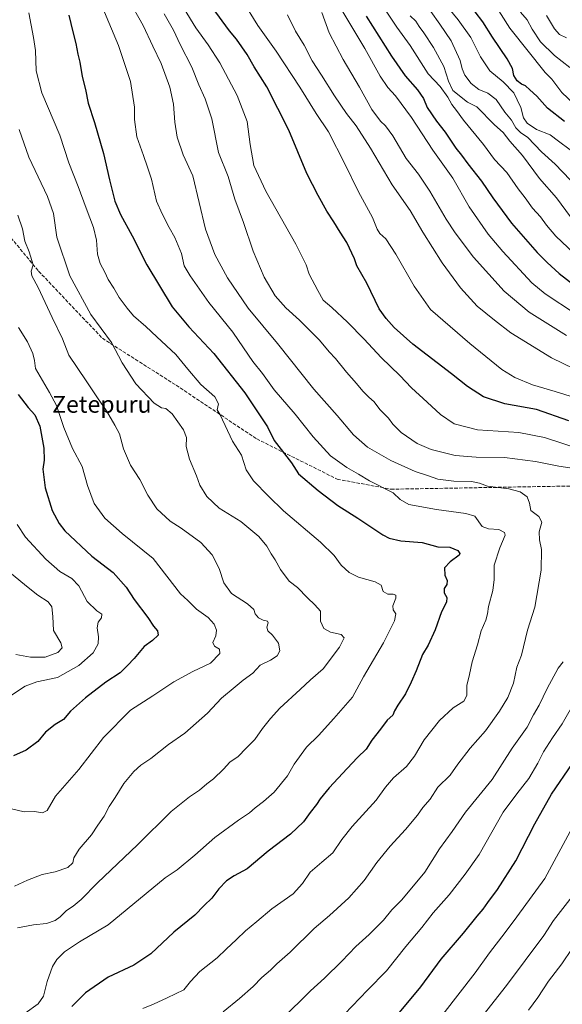
# Model space of a CAD drawing. Units: metres. Extents: x 641133 to 644583, y 4750702 to 4753086.
# Drawn here: x 641464 to 641721, y 4751032 to 4751498 of the extents above; entities that cross this region are included whole.
import ezdxf
from ezdxf.enums import TextEntityAlignment as Align

# ---------------------------------------------------------------- set-up
doc = ezdxf.new("R2010")
doc.units = ezdxf.units.M
doc.header["$MEASUREMENT"] = 0
doc.linetypes.add('DGN Style 3', pattern=[2.307223, 1.648017, -0.659207])
for name, color, linetype, lineweight in [('Curva de nivel maestra', 30, 'Continuous', 30), ('Curva de nivel normal', 30, 'Continuous', 0), ('Senda', 7, 'DGN Style 3', 0), ('Texto cartográfico', 7, 'Continuous', 0)]:
    doc.layers.add(name, color=color, linetype=linetype, lineweight=lineweight)
doc.styles.add('Style-Arial', font='txt')

msp = doc.modelspace()

# ---------------------------------------------------------------- linework, layer by layer
at = {"layer": 'Curva de nivel maestra', "color": 30, "linetype": 'Continuous', "lineweight": 30, "flags": 128}
for points, elevation in [([(641487.38, 4751499.7601), (641489.16, 4751491.9301), (641490.62, 4751486.4401), (641491.57, 4751481.3201), (641492.58, 4751477.4801), (641493.7, 4751470.8201), (641495.29, 4751464.6701), (641496.57, 4751458.1501), (641499.5, 4751448.9201), (641503.67, 4751434.2801), (641506.51, 4751421.7901), (641509.16, 4751411.7801), (641511.77, 4751405.3801), (641517.34, 4751395.2801), (641524.27, 4751381.5501), (641536.16, 4751361.7801), (641544.15, 4751352.2101), (641555.88, 4751339.5901), (641570.56, 4751320.9401), (641581.28, 4751304.9001), (641584.54, 4751298.4901), (641592.67, 4751287.9501), (641596.03, 4751282.7101), (641605.28, 4751274.7601), (641614.58, 4751267.7201), (641624.15, 4751261.7401), (641635.89, 4751253.7301), (641638.9, 4751252.1801), (641644.37, 4751250.9501), (641654.54, 4751250.1501), (641662, 4751248.1301), (641667.7, 4751247.9201), (641671.46, 4751246.4301), (641672.38, 4751245.0401), (641671.97, 4751244.1801), (641667.74, 4751240.9601), (641665.14, 4751238.1401), (641665.24, 4751234.6801), (641666.4, 4751232.1401), (641666.24, 4751230.3501), (641665.01, 4751228.4201), (641664.87, 4751226.3401), (641666.26, 4751224.0901), (641666.11, 4751222.0001), (641663.71, 4751217.4201), (641660.67, 4751208.7901), (641657.35, 4751201.5801), (641654.62, 4751197.1301), (641651.72, 4751189.4201), (641649.26, 4751184.1001), (641646.69, 4751178.4901), (641642.98, 4751173.1001), (641641.42, 4751170.4201), (641640.62, 4751168.4201), (641637.92, 4751166.0101), (641634.77, 4751161.7701), (641630.79, 4751156.6801), (641628.07, 4751152.4201), (641623.94, 4751148.4201), (641619.12, 4751143.1501), (641610.48, 4751134.0201), (641606.29, 4751128.8201), (641604.61, 4751126.0901), (641601.48, 4751122.3901), (641598.46, 4751117.9601), (641592.17, 4751112.0601), (641581.66, 4751104.0901), (641571.68, 4751095.7501), (641565.58, 4751092.4201), (641561.93, 4751090.0901), (641558.39, 4751086.2601), (641555, 4751081.7901), (641551.34, 4751078.3601), (641546.92, 4751073.8001), (641537, 4751065.7601), (641526.18, 4751055.4601), (641518.05, 4751050.0901), (641506, 4751044.4101), (641495.23, 4751037.0501), (641488.74, 4751030.6201)], 1025), ([(641723.92, 4751307.7601), (641708.57, 4751313.0801), (641693.62, 4751315.7801), (641683.58, 4751319.2001), (641676.06, 4751324.0101), (641668.44, 4751330.0601), (641650.15, 4751344.1001), (641641.32, 4751351.9301), (641637.57, 4751356.1801), (641634.25, 4751360.7001), (641628.36, 4751372.9801), (641623.6, 4751381.1001), (641622.57, 4751384.3701), (641618.82, 4751392.2001), (641615.73, 4751397.0301), (641612.81, 4751402.0301), (641609.4, 4751407.0501), (641605.39, 4751414.4201), (641599.98, 4751424.8901), (641591.4, 4751445.2901), (641581.08, 4751465.7801), (641575.06, 4751475.3101), (641571.71, 4751481.1501), (641566.7, 4751488.4301), (641563.4, 4751492.3501), (641555.13, 4751503.6001)], 1050), ([(641628.07, 4751499.3501), (641640.1, 4751480.3801), (641646.54, 4751471.0401), (641652.31, 4751464.4801), (641655.12, 4751460.2901), (641656.9, 4751456.1001), (641661.31, 4751449.6401), (641665.41, 4751444.4101), (641670.47, 4751436.8301), (641673.14, 4751433.5101), (641676.18, 4751429.4001), (641682.64, 4751421.2101), (641687.95, 4751413.2501), (641696.87, 4751401.4001), (641708.91, 4751387.4001), (641713.7, 4751382.6601), (641719.3, 4751377.4801), (641732.53, 4751367.2601)], 1075), ([(641721.88, 4751449.4401), (641713.87, 4751455.8101), (641708.76, 4751461.3801), (641705.45, 4751464.3901), (641703.46, 4751466.4001), (641701.58, 4751467.1901), (641699.44, 4751468.7201), (641697.94, 4751471.2201), (641697.2, 4751474.4801), (641694.75, 4751479.0601), (641687.86, 4751489.3501), (641683.2, 4751496.6401), (641679.57, 4751501.3001)], 1100), ([(641463.35, 4751320.3001), (641468.12, 4751314.0701), (641471.29, 4751310.5701), (641473.7, 4751305.3101), (641475.5, 4751294.7801), (641475.6, 4751289.2201), (641475.1, 4751284.9501), (641476.16, 4751276.0501), (641479.41, 4751265.2601), (641482.7, 4751259.1101), (641485.44, 4751255.7201), (641498.16, 4751243.7701), (641508.37, 4751235.9901), (641514.44, 4751229.0601), (641518.27, 4751223.2201), (641524.77, 4751214.7101), (641527.39, 4751210.5801), (641529.33, 4751208.4201), (641529.54, 4751206.3001), (641526.97, 4751203.8401), (641522.92, 4751200.9901), (641518.28, 4751195.2901), (641515.11, 4751191.8801), (641511.64, 4751188.4401), (641504.89, 4751184.0601), (641495.24, 4751176.7201), (641488.06, 4751170.2801), (641484.8, 4751166.4501), (641480.9, 4751164.0401), (641476.34, 4751160.3401), (641472.61, 4751155.9301), (641467.14, 4751151.8401), (641461.14, 4751149.2701)], 1000), ([(641637.42, 4751020.0901), (641653.87, 4751039.7901), (641663.47, 4751053.0001), (641674.13, 4751065.3101), (641680.51, 4751073.3501), (641683.42, 4751076.6101), (641685.56, 4751079.8301), (641690.16, 4751085.9401), (641698.84, 4751099.4201), (641707.88, 4751117.0701), (641715.79, 4751131.0201), (641725.61, 4751145.5401)], 1050)]:
    msp.add_lwpolyline(points, dxfattribs=dict(at, elevation=elevation))
at = {"layer": 'Curva de nivel normal', "color": 30, "linetype": 'Continuous', "lineweight": 0, "flags": 128}
for points, elevation in [([(641522.29, 4751029.66), (641527.43, 4751031.65), (641533.81, 4751034.61), (641541.72, 4751038.37), (641544.91, 4751042.4), (641549.26, 4751047.07), (641557.61, 4751053.51), (641561.79, 4751057.76), (641566.64, 4751062.26), (641570.87, 4751066.42), (641576.24, 4751070.75), (641583.41, 4751076.79), (641593.46, 4751083.9), (641597.98, 4751088.79), (641601.54, 4751094.21), (641607.02, 4751098.92), (641612.34, 4751103.21), (641616.45, 4751109.6), (641621.4, 4751115.82), (641632.72, 4751128.27), (641637.18, 4751134.42), (641640.92, 4751138.75), (641647.07, 4751144.09), (641650.94, 4751149.09), (641655.48, 4751156.8), (641662.77, 4751165.93), (641669.27, 4751171.92), (641674.32, 4751175.04), (641675.73, 4751177.8), (641675.62, 4751182.46), (641676.9, 4751187.77), (641678.18, 4751193.69), (641680.66, 4751201.78), (641682.45, 4751208.31), (641684.72, 4751213.4), (641685.5, 4751216.36), (641685.87, 4751219.85), (641687.98, 4751227.38), (641688.57, 4751232.63), (641688.58, 4751239.46), (641691.28, 4751247.6), (641693.85, 4751253.72), (641693.43, 4751254.94), (641690.84, 4751256.26), (641685.89, 4751256.69), (641682.85, 4751257.81), (641679.41, 4751262.69), (641675.17, 4751263.95), (641661.3, 4751265.84), (641648.28, 4751268.16), (641644.08, 4751270.45), (641640.84, 4751273.7), (641629.54, 4751279.43), (641624.44, 4751282.51), (641618.81, 4751285.65), (641611.12, 4751291.21), (641602.91, 4751300.19), (641594.5, 4751310.92), (641584.5, 4751322.36), (641579.04, 4751330.11), (641574.39, 4751335.92), (641569.92, 4751342.24), (641564.92, 4751349.79), (641553.6, 4751363.8), (641544.81, 4751376.36), (641541.88, 4751381.1), (641540.61, 4751387.02), (641537.48, 4751394.58), (641534.77, 4751399.25), (641531.46, 4751405.74), (641528.84, 4751411.79), (641526.51, 4751422.12), (641524.5, 4751427.78), (641522.66, 4751433.28), (641519.54, 4751442.15), (641518.38, 4751450.39), (641518.36, 4751456.23), (641516.52, 4751468.33), (641510.92, 4751485.39), (641499.57, 4751512.31)], 1030), ([(641536.45, 4751511.87), (641547.47, 4751493.76), (641553.26, 4751485.76), (641558.73, 4751477.2), (641566.92, 4751461.73), (641571.69, 4751449.52), (641573.2, 4751438.48), (641574.93, 4751428.54), (641580.6, 4751416.43), (641594.82, 4751391.33), (641599.66, 4751381.65), (641601.13, 4751377.23), (641605.14, 4751369.44), (641607.67, 4751364.84), (641611.78, 4751361.39), (641619.17, 4751354.45), (641627.11, 4751346.39), (641635.13, 4751337.75), (641643.96, 4751329.24), (641649.45, 4751323.37), (641656.84, 4751316.67), (641663.17, 4751310.77), (641669.6, 4751306.4), (641680.67, 4751303.57), (641700.27, 4751302.23), (641712.47, 4751299.86), (641728.75, 4751294.58)], 1045), ([(641515.81, 4751507.09), (641522.58, 4751494.86), (641527.12, 4751485.07), (641531.03, 4751476.87), (641535.17, 4751465.68), (641536.88, 4751457.69), (641537.44, 4751449.07), (641538.61, 4751442.09), (641541.45, 4751433.73), (641545.98, 4751423.65), (641552.05, 4751398.42), (641556.45, 4751386.42), (641562.49, 4751375.51), (641572.21, 4751361.1), (641586.03, 4751344.41), (641603.33, 4751322.69), (641614.37, 4751310.25), (641622.1, 4751301.06), (641628.74, 4751295.28), (641639.74, 4751288.94), (641651.2, 4751283.82), (641657.54, 4751281.76), (641662.02, 4751280.16), (641669.47, 4751279.17), (641677.94, 4751279.01), (641681.72, 4751278.26), (641685.47, 4751276.79), (641695.49, 4751275.52), (641700.91, 4751274.17), (641704.14, 4751271.78), (641705.3, 4751268.74), (641705.98, 4751265.26), (641709.67, 4751262.44), (641711.19, 4751259.76), (641709.97, 4751255.16), (641710.12, 4751251.37), (641711.07, 4751246.91), (641710.88, 4751237.13), (641707.9, 4751219.51), (641704.44, 4751208.72), (641701.55, 4751196.83), (641699.28, 4751191.23), (641697.68, 4751183.66), (641695.07, 4751176.79), (641691.19, 4751170.26), (641684.53, 4751160.99), (641677.29, 4751152.87), (641671.4, 4751145.2), (641667.73, 4751140.09), (641661.92, 4751134.42), (641658.3, 4751128.75), (641654.92, 4751124.68), (641652.32, 4751121.13), (641646.65, 4751114.32), (641639.44, 4751106.37), (641633.14, 4751098.63), (641627.06, 4751090.19), (641619.87, 4751082.01), (641610.62, 4751073.59), (641603.45, 4751067.43), (641592.13, 4751056.28), (641585.72, 4751050.76), (641582.69, 4751047.8), (641578.66, 4751044.34), (641574.58, 4751040.06), (641568.05, 4751034.26), (641560.37, 4751028.04)], 1035), ([(641569.43, 4751506.94), (641576.72, 4751494.83), (641585.37, 4751482.69), (641596.58, 4751465.7), (641604.36, 4751453.24), (641610.15, 4751444.51), (641617.97, 4751429.46), (641624.34, 4751416.09), (641631.03, 4751404.04), (641633.18, 4751398.56), (641634.54, 4751396.38), (641637.36, 4751393.86), (641642.14, 4751386.68), (641650.75, 4751371.52), (641658.54, 4751360.44), (641677.03, 4751344.39), (641692.3, 4751332.07), (641698.34, 4751328.29), (641706.8, 4751324.75), (641717.52, 4751321.72), (641736.16, 4751315.79)], 1055), ([(641687.74, 4751506.58), (641696, 4751493.62), (641712.73, 4751472.67), (641715.82, 4751469.48), (641720.65, 4751463.12), (641726.11, 4751458.02)], 1105), ([(641466.73, 4751027.43), (641472.84, 4751031.86), (641475.28, 4751035.42), (641477.07, 4751042.42), (641479.68, 4751049.43), (641481.6, 4751052.79), (641485.3, 4751056.43), (641492.4, 4751061.22), (641505.97, 4751069.27), (641532.93, 4751091.43), (641538.63, 4751095.27), (641547.01, 4751102.14), (641556.45, 4751110.62), (641567.55, 4751118.82), (641572.81, 4751122.26), (641575.47, 4751124.66), (641579.47, 4751127.59), (641584.47, 4751132.07), (641590.81, 4751139.73), (641593.96, 4751145.28), (641599.75, 4751153.36), (641605.44, 4751158.83), (641612.71, 4751166.92), (641621.58, 4751177.01), (641626.74, 4751186.65), (641636.29, 4751202.75), (641641.39, 4751213.09), (641642.14, 4751216.42), (641640.82, 4751218.28), (641640.69, 4751220.19), (641642.06, 4751223.78), (641642.03, 4751225.3), (641640.83, 4751225.65), (641638.34, 4751225.72), (641636.15, 4751226.94), (641635.08, 4751229.9), (641632.36, 4751231.56), (641624.47, 4751233.74), (641620.04, 4751235.9), (641616.16, 4751239.48), (641612.9, 4751244.04), (641606.36, 4751250.33), (641588.96, 4751265.24), (641581.86, 4751272.13), (641574.7, 4751279.4), (641571.21, 4751284.61), (641569.01, 4751291.5), (641564.79, 4751298.07), (641558.89, 4751310.63), (641557.61, 4751312.89), (641558.24, 4751315.77), (641556.45, 4751319.06), (641549.78, 4751324.98), (641543.58, 4751332.19), (641537.94, 4751339.22), (641528.92, 4751347.54), (641523.82, 4751352.43), (641517.94, 4751357.47), (641515.01, 4751361.04), (641511.18, 4751366.09), (641508.62, 4751370.49), (641505.98, 4751374.64), (641504.35, 4751378.18), (641502.11, 4751382.27), (641500.88, 4751386.71), (641500.43, 4751393.31), (641499.02, 4751399.33), (641495.48, 4751408.42), (641491.75, 4751418.71), (641487.39, 4751429.91), (641483.08, 4751443.04), (641474.51, 4751463.09), (641471.84, 4751473.42), (641471.62, 4751483.09), (641470.62, 4751489.18), (641468.45, 4751500.83)], 1020), ([(641532.44, 4751500.42), (641536.88, 4751492.6), (641540.01, 4751485.84), (641545.58, 4751475.19), (641548.88, 4751466.86), (641551.88, 4751460.22), (641555.08, 4751450.69), (641558.2, 4751434.8), (641562.74, 4751423.35), (641565.91, 4751412.73), (641569.94, 4751401.7), (641574.56, 4751388.05), (641579.74, 4751375.7), (641585.02, 4751367), (641589.99, 4751361.28), (641596.46, 4751355.4), (641605.96, 4751345.9), (641610.49, 4751340.44), (641613.59, 4751337.26), (641618.69, 4751330.87), (641623.5, 4751325.51), (641626.52, 4751321.8), (641629.3, 4751318.92), (641631.82, 4751316.76), (641634.54, 4751313.16), (641638.64, 4751309.05), (641640.72, 4751306.17), (641644.53, 4751302.24), (641652.18, 4751297.01), (641658.81, 4751294.14), (641670.12, 4751291.34), (641680.07, 4751290.5), (641693.46, 4751290.39), (641708.14, 4751288.45), (641719.14, 4751286.38), (641728.44, 4751284.93)], 1040), ([(641726.38, 4751332.41), (641715.7, 4751337.53), (641696.41, 4751349.34), (641688.69, 4751355.38), (641680.62, 4751362.03), (641672.7, 4751370.64), (641663.96, 4751382.49), (641654.78, 4751397.04), (641648.85, 4751407.38), (641640.26, 4751419.54), (641630.14, 4751436.75), (641623.37, 4751447.32), (641618.79, 4751453.18), (641613.03, 4751461.56), (641606.89, 4751471.42), (641602.5, 4751478.22), (641598.62, 4751485.56), (641594.59, 4751492.24), (641590.87, 4751499.99)], 1060), ([(641607.06, 4751501.01), (641610.58, 4751491.48), (641617.12, 4751478.84), (641624.9, 4751465.72), (641630.76, 4751455.11), (641634.78, 4751449.55), (641637.24, 4751447.39), (641640.58, 4751442.67), (641647, 4751431.87), (641652.75, 4751424.48), (641658.12, 4751416.54), (641665.84, 4751403.15), (641670.21, 4751396.82), (641678.9, 4751385.27), (641693.4, 4751369.12), (641705.11, 4751359.17), (641722.75, 4751348.1)], 1065), ([(641727.12, 4751358.4), (641712.77, 4751367.83), (641706.49, 4751373.04), (641692.77, 4751387.85), (641685.71, 4751396.17), (641676.75, 4751409.1), (641668.97, 4751422.58), (641659.58, 4751435.88), (641649.49, 4751451.28), (641641.96, 4751461.62), (641638.22, 4751465.59), (641634.62, 4751470.9), (641627.38, 4751483.99), (641616.06, 4751503.01)], 1070), ([(641637.43, 4751501.71), (641642.53, 4751494.14), (641648.8, 4751485.41), (641657.43, 4751472.04), (641663.08, 4751466.02), (641666.72, 4751461), (641668.57, 4751457.51), (641670.83, 4751454.61), (641674.1, 4751450.15), (641683.48, 4751438.51), (641688.8, 4751431.48), (641694.62, 4751425.35), (641699.93, 4751417.6), (641703.28, 4751413.34), (641706.8, 4751408.39), (641710.5, 4751404.34), (641713.31, 4751400.32), (641717.76, 4751395.18), (641726.26, 4751387.06)], 1080), ([(641648.91, 4751499.43), (641651.52, 4751496.86), (641653.09, 4751494.42), (641655.34, 4751491.48), (641659.84, 4751484.5), (641664.79, 4751475.4), (641666.99, 4751468.6), (641669.11, 4751464.19), (641675.92, 4751458.66), (641680.44, 4751456.39), (641688.72, 4751447.85), (641692.81, 4751444.22), (641695.99, 4751440.21), (641701.96, 4751433.32), (641710.08, 4751422.54), (641718.04, 4751413.25), (641726.92, 4751401.3)], 1085), ([(641658.71, 4751501.51), (641662.96, 4751495.55), (641668.24, 4751487.7), (641672.56, 4751478.26), (641673.53, 4751474.32), (641674.72, 4751471.3), (641677.74, 4751467.36), (641681.34, 4751464.62), (641685.57, 4751462.85), (641689.56, 4751459.84), (641693.6, 4751453.88), (641696.87, 4751450.15), (641698.9, 4751446.52), (641701.03, 4751444.31), (641704.52, 4751441.8), (641710.94, 4751435.16), (641717.53, 4751429.26), (641724.58, 4751421.9)], 1090), ([(641667.18, 4751502.86), (641671.6, 4751497.49), (641677.56, 4751489.25), (641682.18, 4751480.13), (641686.54, 4751473.48), (641692.9, 4751468.26), (641697.83, 4751463), (641699.42, 4751459.72), (641701.14, 4751456), (641702.52, 4751451.17), (641704.2, 4751448.58), (641708.71, 4751445.66), (641715.02, 4751443.09), (641718.98, 4751440.21), (641724.54, 4751435.98)], 1095), ([(641724.38, 4751475.04), (641717.16, 4751480.63), (641710.51, 4751487.17), (641706.52, 4751493.13), (641704.15, 4751497.49), (641701, 4751501.21)], 1110), ([(641722.89, 4751489), (641719.53, 4751490.66), (641717.21, 4751493.28), (641713.41, 4751499.63)], 1115), ([(641463.02, 4751067.8), (641470.64, 4751069.15), (641476.81, 4751069.9), (641480.81, 4751071.18), (641483.32, 4751072.98), (641486.19, 4751075.99), (641489.32, 4751077.97), (641493.23, 4751081.14), (641500.84, 4751089.05), (641519.9, 4751107.12), (641535.81, 4751122.81), (641544.47, 4751129.86), (641549.1, 4751132.91), (641552.65, 4751136), (641555.77, 4751138.38), (641560.47, 4751142.81), (641563.56, 4751146.26), (641567.47, 4751148.88), (641571.29, 4751152.86), (641575.39, 4751156.86), (641579.05, 4751162.2), (641582.78, 4751166.89), (641587.11, 4751171.79), (641596.82, 4751180.53), (641601.72, 4751185.13), (641607.76, 4751190.31), (641615.44, 4751200.6), (641617.68, 4751205.04), (641616.16, 4751206.59), (641611.12, 4751207.77), (641608.03, 4751209.52), (641606.47, 4751212.89), (641606.41, 4751217.75), (641603.77, 4751220.68), (641600.22, 4751223.91), (641595.61, 4751228.89), (641591.62, 4751231.95), (641587.54, 4751237.32), (641585.04, 4751242), (641583.07, 4751244.74), (641580.98, 4751248.42), (641577.25, 4751253.07), (641568.71, 4751260.06), (641558.52, 4751266.45), (641552.62, 4751271.9), (641549.28, 4751277.34), (641547.76, 4751281.68), (641544.49, 4751289.65), (641542.9, 4751295.69), (641543.04, 4751299.93), (641541.62, 4751303.56), (641536.2, 4751311.04), (641533.17, 4751313.57), (641531.14, 4751313.84), (641527.66, 4751316.2), (641519.06, 4751325.35), (641512.57, 4751335.18), (641507.59, 4751344.87), (641497.8, 4751358.07), (641487.84, 4751376.41), (641481.73, 4751394.67), (641480.02, 4751405.96), (641477.24, 4751413.9), (641468.38, 4751432.52), (641463.92, 4751445.58)], 1015), ([(641461.65, 4751087.55), (641467.75, 4751090.35), (641474.78, 4751093.04), (641480.94, 4751094.28), (641486.88, 4751096.34), (641489.17, 4751098.48), (641489.75, 4751100.95), (641492.2, 4751105.04), (641498.08, 4751111.83), (641501.14, 4751116.45), (641504.13, 4751120.61), (641506.44, 4751125.22), (641509.34, 4751129.47), (641513.39, 4751136.14), (641518.03, 4751141.82), (641521.36, 4751144.77), (641526.14, 4751148), (641534.46, 4751154.55), (641542.26, 4751159.93), (641552.88, 4751169.44), (641559.64, 4751176.51), (641566.04, 4751181.86), (641569.78, 4751185.06), (641574.46, 4751188.35), (641577.82, 4751192.05), (641582.84, 4751194.42), (641585.85, 4751196.46), (641587.13, 4751198.93), (641586.6, 4751202.54), (641583.69, 4751206.31), (641581.44, 4751208.39), (641580.96, 4751210.09), (641581.72, 4751212.09), (641581.29, 4751212.9), (641579.22, 4751213.35), (641577.13, 4751214.45), (641575.45, 4751216.37), (641574.84, 4751218.41), (641571.96, 4751221.09), (641564.29, 4751226.09), (641560.61, 4751231.04), (641558.53, 4751237.92), (641555.16, 4751244.28), (641549.77, 4751250.12), (641540.43, 4751256.9), (641535.23, 4751260.32), (641528.99, 4751266.18), (641524.76, 4751272.52), (641520.88, 4751279.97), (641516.52, 4751286.74), (641513.27, 4751294.45), (641511.3, 4751301.6), (641509.04, 4751305.72), (641505.2, 4751312.43), (641500.9, 4751318.58), (641495.47, 4751326.75), (641487.42, 4751338.91), (641484.42, 4751346.52), (641479.38, 4751356.7), (641472.87, 4751370.82), (641469.81, 4751376.45), (641469.54, 4751378.62), (641470.44, 4751381.54), (641468.5, 4751387.78), (641466.5, 4751392.75), (641465.43, 4751398.66), (641463.25, 4751405.18)], 1010), ([(641459.56, 4751124.32), (641466.25, 4751122.7), (641471.08, 4751122.82), (641474.81, 4751122.27), (641477.14, 4751123.31), (641481.06, 4751130.07), (641492.13, 4751142.8), (641503.72, 4751157.89), (641516.47, 4751170.8), (641527.14, 4751177.65), (641536.95, 4751184.21), (641546.06, 4751189.08), (641554.38, 4751192.99), (641558.83, 4751197.63), (641558.68, 4751199.62), (641556.25, 4751201.05), (641555.5, 4751202.77), (641556.89, 4751206.06), (641557.22, 4751208.6), (641556.08, 4751211.49), (641553.29, 4751214.61), (641547.75, 4751218.54), (641543.72, 4751222.67), (641540.22, 4751225.84), (641527.27, 4751242.58), (641512.51, 4751254.47), (641504.38, 4751261.66), (641499.41, 4751268.69), (641496.11, 4751277.21), (641493.6, 4751286.2), (641489.08, 4751294.7), (641484.91, 4751304.54), (641481.43, 4751315.03), (641478.16, 4751321.19), (641471.57, 4751332.54), (641471.08, 4751336.36), (641470.36, 4751339.68), (641467.75, 4751345.15), (641463.48, 4751351.87)], 1005), ([(641460.2, 4751177.94), (641466.69, 4751182.17), (641472.22, 4751184.17), (641482.05, 4751186.33), (641492.04, 4751191.88), (641498.83, 4751197.99), (641501.27, 4751202.18), (641501.45, 4751205.45), (641500.71, 4751209.84), (641501.22, 4751212.42), (641502.82, 4751214.44), (641502.89, 4751216.32), (641500.62, 4751217.86), (641496.08, 4751222.18), (641492, 4751229.62), (641488.81, 4751233.09), (641483.15, 4751236.43), (641476.41, 4751242.36), (641466.81, 4751252.76), (641462.9, 4751258.62)], 995), ([(641462.32, 4751197.14), (641469.19, 4751195.97), (641476.09, 4751195.89), (641482.18, 4751198.15), (641484.22, 4751200.28), (641483.55, 4751202.63), (641480.1, 4751208.47), (641479.79, 4751215.07), (641479.27, 4751219.79), (641477.51, 4751222.1), (641472.7, 4751225.32), (641468.18, 4751228.91), (641460.29, 4751235.42)], 990), ([(641721.24, 4751193.68), (641718.83, 4751190.65), (641713.6, 4751181.09), (641709.92, 4751173.18), (641707.26, 4751168.61), (641704.14, 4751162.74), (641697.09, 4751152.8), (641687.59, 4751138.07), (641675.09, 4751122.61), (641668.78, 4751113.43), (641662.74, 4751105.23), (641655.84, 4751094.09), (641644.97, 4751081.09), (641640.14, 4751076.36), (641636.24, 4751071.48), (641629.47, 4751064.63), (641623.15, 4751058.88), (641616.51, 4751051.95), (641608.28, 4751044.02), (641601.66, 4751037.93), (641588.2, 4751024.53)], 1040), ([(641727.57, 4751176.14), (641720.84, 4751164.42), (641716.24, 4751157.75), (641711.89, 4751151.09), (641709.29, 4751145.75), (641704.94, 4751138.46), (641699.4, 4751131.23), (641692.93, 4751122.46), (641681.5, 4751102.42), (641674.93, 4751093.18), (641667.23, 4751083.46), (641659.8, 4751074.87), (641654.45, 4751068), (641646.8, 4751059.02), (641637.68, 4751047.49), (641628.64, 4751038.29), (641614.13, 4751023.06)], 1045), ([(641726.76, 4751117.42), (641712.56, 4751091.12), (641699.3, 4751073.02), (641693.81, 4751065.62), (641686.42, 4751055.9), (641679.59, 4751046.43), (641664.38, 4751026.75)], 1055), ([(641683.4, 4751026.44), (641694.5, 4751040.42), (641712.1, 4751064.09), (641716.64, 4751071.2), (641725.53, 4751082.66)], 1060), ([(641725.53, 4751058.08), (641720.58, 4751050.78), (641714.24, 4751042.52), (641709.24, 4751034.75), (641704.9, 4751028.75)], 1065)]:
    msp.add_lwpolyline(points, dxfattribs=dict(at, elevation=elevation))
at = {"layer": 'Senda', "color": 7, "linetype": 'DGN Style 3', "lineweight": 0}
msp.add_polyline3d([(641349.2257, 4751535.7411, 991.4541), (641398.4383, 4751475.4159, 1001.8217), (641434.9509, 4751424.6159, 1029.008), (641473.0509, 4751378.5783, 1025.5076), (641503.2135, 4751346.8281, 1035.8767), (641538.1385, 4751324.6031, 1033.1953), (641576.2387, 4751299.2031, 1035.8861), (641614.3387, 4751280.1531, 1045.5387), (641639.7387, 4751275.3905, 1041.414), (641728.6389, 4751276.9781, 1055.1801), (641792.1391, 4751281.7405, 1067.5028), (641898.5017, 4751291.2655, 1091.4757), (641952.4769, 4751307.1405, 1105.3889), (642000.1019, 4751321.4281, 1113.6703), (642046.1395, 4751357.9407, 1120.3812), (642090.5897, 4751392.8657, 1127.528), (642136.6273, 4751424.6159, 1130.7066), (642208.0649, 4751446.8409, 1140.1088), (642295.3775, 4751475.4159, 1144.2789), (642352.5277, 4751505.5785, 1133.0335)], dxfattribs=at)

# ---------------------------------------------------------------- texts
at = {"layer": 'Texto cartográfico', "color": 7, "linetype": 'Continuous', "lineweight": 0, "style": 'Style-Arial'}
msp.add_text('Zetepuru', height=8, dxfattribs=at).set_placement((641502.9581, 4751315.5901), align=Align.MIDDLE_CENTER)

doc.saveas('drawing.dxf')
